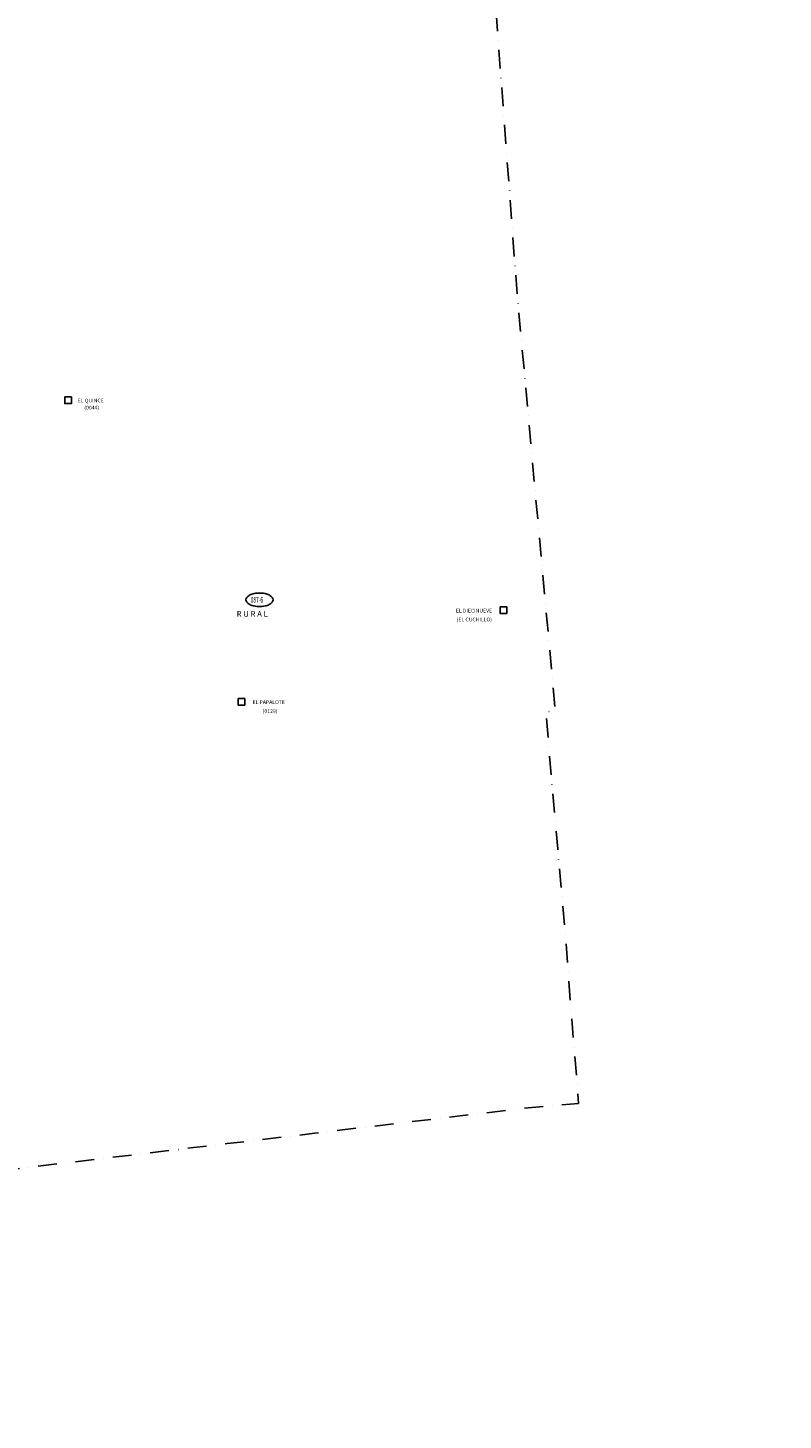
# Model space of a CAD drawing. Extents: x 356485 to 373807, y 2849181 to 2859705.
# Drawn here: x 371812 to 373418, y 2849987 to 2852948 of the extents above; entities that cross this region are included whole.
import ezdxf
from ezdxf.enums import TextEntityAlignment as Align

# ---------------------------------------------------------------- set-up
doc = ezdxf.new("R2010")
doc.units = 0
doc.header["$LTSCALE"] = 80
doc.header["$MEASUREMENT"] = 0
doc.linetypes.add('DASHDOT', pattern=[1, 0.5, -0.25, 0, -0.25])
doc.linetypes.add('HIDDEN', pattern=[0.375, 0.25, -0.125])
for name, color, linetype in [('4', 9, 'CONTINUOUS'), ('I', 9, 'DASHDOT'), ('K', 9, 'CONTINUOUS'), ('L', 6, 'CONTINUOUS')]:
    doc.layers.add(name, color=color, linetype=linetype)
doc.styles.add('ROMANS', font='ROMANS-.shx', dxfattribs={"width": 0.63, "height": 300})

# ---------------------------------------------------------------- blocks, each defined once
blk = doc.blocks.new('NORMAGEB')
at = {"layer": '4'}
blk.add_lwpolyline([(-28.801583, 0, 0.174766), (-27.04376, -4.875467, 0.104192), (-20.365795, -10.177937, 0.064923), (-11.648498, -13.200769, 0.051075), (0, -14.393777, 0.051075), (11.648498, -13.200769, 0.064923), (20.365795, -10.177937, 0.104192), (27.04376, -4.875467, 0.174766), (28.801583, 0, 0.174766), (27.04376, 4.875467, 0.104192), (20.365795, 10.177937, 0.064923), (11.648498, 13.200769, 0.051075), (0, 14.393777, 0.051075), (-11.648498, 13.200769, 0.064923), (-20.365795, 10.177937, 0.104192), (-27.04376, 4.875467, 0.174766)], format="xyb", close=True, dxfattribs=at)

msp = doc.modelspace()

# ---------------------------------------------------------------- linework, layer by layer
at = {"layer": 'I', "linetype": 'DASHDOT', "flags": 128}
for points in [[(373129.319739, 2856122.499696), (373226.348691, 2855497.894056), (373256.710138, 2855304.490068), (373309.435504, 2854968.041409), (373317.577309, 2854949.834554), (373418.324606, 2854199.283338), (373371.56, 2854217), (373296.03, 2854250.75), (373229.63, 2854280.25), (373171.91, 2854303.5), (373117.38, 2854321.25), (373004.31, 2854352.5), (372953.78, 2854362.75), (372902.47, 2854367.75), (372871.22, 2854370), (372839.324937, 2854373.784195), (372818.678379, 2854373.829476), (372800.190459, 2854372.066911), (372766.862295, 2854238.848561), (372717.114528, 2854039.961831), (372722.821782, 2854040.345662), (372798.324058, 2853039.820458), (372804.973423, 2853022.258028), (372820.56, 2852811), (372847.97, 2852443.75), (372854.63, 2852362), (372870.88, 2852183), (372870.88, 2852183), (372882.64, 2852053.62), (372933.523557, 2851498.591136), (372913.890363, 2851492.239005), (372927.859587, 2851323.898258), (372938.942685, 2851202.059779), (372954.056, 2851034.909463), (372959.093776, 2850970.465971), (372966.684332, 2850865.42564), (372980.979725, 2850691.844383), (372982.885691, 2850660.944555)], [(367407.104246, 2850019.954507), (367415.76762, 2849987.18152), (367676.88, 2850021), (367705.771503, 2850022.884892), (367755.162285, 2850025.738529), (368104.21148, 2850063.910534), (368151.19, 2850073), (368487.991808, 2850110.179625), (368916.343997, 2850163.967512), (369108.809362, 2850187.089465), (369137.97, 2850192.5), (369576.53, 2850252.75), (369977.962743, 2850301.618071), (369985.317651, 2850302.471538), (370361.743145, 2850346.152114), (370473.12, 2850354.25), (370785.464527, 2850393.577919), (371213.237902, 2850449.679234), (371387.5, 2850472.5), (371681.637464, 2850507.249044), (371740.181232, 2850515.330534), (371771.378916, 2850519.56369), (371805.84, 2850524), (372164.31, 2850566.75), (372209.44, 2850572), (372236.38, 2850575.25), (372375, 2850591.75), (372421.75, 2850597.25), (372862.88, 2850650), (372982.885691, 2850660.944555)]]:
    msp.add_lwpolyline(points, dxfattribs=at)
at = {"layer": 'K', "flags": 128}
for points in [[(371890.511239, 2852163.172508), (371890.511239, 2852149.030372), (371904.653375, 2852149.030372), (371904.653375, 2852163.172508), (371890.511239, 2852163.172508)], [(372816.315215, 2851716.823807), (372816.315215, 2851702.681671), (372830.457351, 2851702.681671), (372830.457351, 2851716.823807), (372816.315215, 2851716.823807)], [(372259.218647, 2851521.876467), (372259.218647, 2851507.734331), (372273.360783, 2851507.734331), (372273.360783, 2851521.876467), (372259.218647, 2851521.876467)]]:
    msp.add_lwpolyline(points, dxfattribs=at)

# ---------------------------------------------------------------- block references
at = {"layer": '4', "linetype": 'HIDDEN'}
msp.add_blockref('NORMAGEB', (372304.8791, 2851731.8541), dxfattribs=at)

# ---------------------------------------------------------------- texts
at = {"layer": '4', "style": 'ROMANS', "width": 0.63}
msp.add_text('087-6', height=12, dxfattribs=at).set_placement((372286.04, 2851725.79))
at = {"layer": '4', "style": 'ROMANS'}
msp.add_text('R U R A L', height=12, dxfattribs=at).set_placement((372256.330923, 2851695.726741))
at = {"layer": 'L', "style": 'ROMANS'}
for s, p in [('EL QUINCE', (371945.824136, 2852151.594773)), ('(0044)', (371947.956924, 2852136.543906)), ('EL DIECINUEVE', (372760.859759, 2851704.754998)), ('(EL CUCHILLO)', (372761.555525, 2851685.856677)), ('EL PAPALOTE', (372324.55431, 2851510.197003)), ('(0129)', (372327.311669, 2851490.80931))]:
    msp.add_text(s, height=8, dxfattribs=at).set_placement(p, align=Align.CENTER)

doc.saveas('drawing.dxf')
